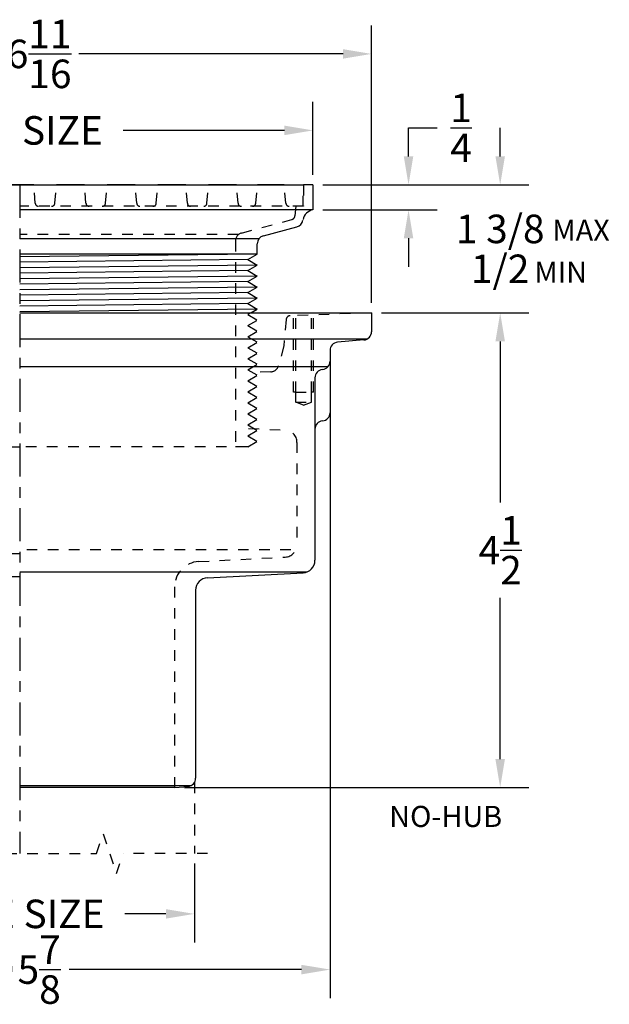
# Model space of a CAD drawing. Extents: x 28.3 to 39.1, y 13.9 to 29.1.
# Drawn here: x 33.5 to 39.1, y 13.9 to 23.2 of the extents above; entities that cross this region are included whole.
import ezdxf

# ---------------------------------------------------------------- set-up
doc = ezdxf.new("R2010")
doc.units = 0
doc.header["$LTSCALE"] = 0.25
doc.header["$MEASUREMENT"] = 0
doc.linetypes.add('CENTER', pattern=[2, 1.25, -0.25, 0.25, -0.25])
doc.linetypes.add('HIDDEN', pattern=[0.375, 0.25, -0.125])
doc.layers.get('0').update_dxf_attribs({"linetype": 'CONTINUOUS'})
doc.layers.get('DEFPOINTS').update_dxf_attribs({"linetype": 'CONTINUOUS'})
for name, color, linetype in [('CENTERLINE', 7, 'CENTER'), ('DIMENSION', 6, 'CONTINUOUS'), ('HARDWARE', 7, 'CONTINUOUS'), ('HIDDEN', 2, 'HIDDEN'), ('OBJECT', 3, 'CONTINUOUS')]:
    doc.layers.add(name, color=color, linetype=linetype)
doc.styles.get("Standard").update_dxf_attribs({"font": 'ARIAL.TTF'})
doc.dimstyles.get("Standard").update_dxf_attribs({"dimscale": 1.5, "dimtxt": 0.18, "dimasz": 0.18, "dimexe": 0.18, "dimexo": 0.0625, "dimgap": 0.09, "dimtad": 0, "dimtih": 1, "dimtoh": 1, "dimdec": 5, "dimzin": 0, "dimtxsty": 'STANDARD', "dimcen": 0.09, "dimazin": 3, "dimtfac": 1, "dimtdec": 4, "dimtofl": 0, "dimtmove": 0, "dimatfit": 3, "dimtolj": 1, "dimtzin": 0})

# ---------------------------------------------------------------- blocks, each defined once
blk = doc.blocks.new('*D3')
at = {"color": 0, "linetype": 'BYBLOCK'}
for p, q in [((30.1878553467121, 20.50872571056649), (30.1878553467121, 23.13719958825281)), ((36.84916010431341, 20.50872571056649), (36.84916010431341, 23.13719958825281)), ((30.4578553467121, 22.86719958825281), (32.95898521528083, 22.86719958825281)), ((36.5791601043134, 22.86719958825281), (34.07803023574467, 22.86719958825281))]:
    blk.add_line(p, q, dxfattribs=at)
for points in [[(30.4578553467121, 22.91219958825281), (30.4578553467121, 22.82219958825281), (30.1878553467121, 22.86719958825281)], [(36.5791601043134, 22.91219958825281), (36.5791601043134, 22.82219958825281), (36.84916010431341, 22.86719958825281)]]:
    blk.add_solid(points, dxfattribs=at)
at = {"layer": 'DEFPOINTS', "color": 0, "linetype": 'BYBLOCK'}
for p in [(36.84916010431341, 22.86719958825281), (30.1878553467121, 20.41497571056649), (36.84916010431341, 20.41497571056649)]:
    blk.add_point(p, dxfattribs=at)
at = {"color": 0, "linetype": 'BYBLOCK', "insert": (33.51850772551275, 22.86719958825281), "char_height": 0.27, "attachment_point": 5}
blk.add_mtext('\\A1;∅6{\\H1.000000x;\\S11/16;}', dxfattribs=at)
blk = doc.blocks.new('*D4')
at = {"color": 0, "linetype": 'BYBLOCK'}
for p, q in [((38.06691783521865, 21.89724649832344), (38.06691783521865, 22.16724649832344)), ((36.52563772551277, 21.62724649832344), (38.33691783521866, 21.62724649832344)), ((36.94291010431341, 20.41497571056649), (38.33691783521866, 20.41497571056649)), ((38.06691783521865, 20.1449757105665), (38.06691783521865, 19.8749757105665))]:
    blk.add_line(p, q, dxfattribs=at)
for points in [[(38.02191783521865, 21.89724649832344), (38.11191783521866, 21.89724649832344), (38.06691783521865, 21.62724649832344)], [(38.02191783521865, 20.1449757105665), (38.11191783521866, 20.1449757105665), (38.06691783521865, 20.41497571056649)]]:
    blk.add_solid(points, dxfattribs=at)
at = {"layer": 'DEFPOINTS', "color": 0, "linetype": 'BYBLOCK'}
for p in [(36.43188772551277, 21.62724649832344), (38.06691783521865, 21.62724649832344), (36.84916010431341, 20.41497571056649)]:
    blk.add_point(p, dxfattribs=at)
at = {"color": 0, "linetype": 'BYBLOCK', "insert": (38.06691783521865, 21.02111110444497), "char_height": 0.27, "attachment_point": 5}
blk.add_mtext('\\A1;\\S1 3\\/8^ 1\\/2;', dxfattribs=at)
blk = doc.blocks.new('*D5')
at = {"color": 0, "linetype": 'BYBLOCK'}
for p, q in [((73.10822387212065, 36.33469757047576), (73.10822387212065, 35.58752002298574)), ((76.44923218547771, 36.33469757047576), (76.44923218547771, 35.58752002298574)), ((73.37822387212064, 35.85752002298575), (73.76705681461091, 35.85752002298575)), ((76.17923218547772, 35.85752002298575), (75.79039924298745, 35.85752002298575))]:
    blk.add_line(p, q, dxfattribs=at)
for points in [[(73.37822387212064, 35.90252002298575), (73.37822387212064, 35.81252002298574), (73.10822387212065, 35.85752002298575)], [(76.17923218547772, 35.90252002298575), (76.17923218547772, 35.81252002298574), (76.44923218547771, 35.85752002298575)]]:
    blk.add_solid(points, dxfattribs=at)
at = {"layer": 'DEFPOINTS', "color": 0, "linetype": 'BYBLOCK'}
for p in [(73.10822387212065, 36.42844757047576), (76.44923218547771, 36.42844757047576), (76.44923218547771, 35.85752002298575)]:
    blk.add_point(p, dxfattribs=at)
at = {"color": 0, "linetype": 'BYBLOCK', "insert": (74.77872802879918, 35.85752002298575), "char_height": 0.27, "attachment_point": 5}
blk.add_mtext('\\A1;PIPE SIZE', dxfattribs=at)
blk = doc.blocks.new('*D8')
at = {"color": 0, "linetype": 'BYBLOCK'}
for p, q in [((37.03666025275093, 20.41497571056649), (38.33691783521866, 20.41497571056649)), ((38.06691783521865, 20.1449757105665), (38.06691783521865, 18.61871154607242)), ((38.06691783521865, 16.19023728608039), (38.06691783521865, 17.71650145057446)), ((35.07826559355733, 15.92023728608039), (38.33691783521866, 15.92023728608039))]:
    blk.add_line(p, q, dxfattribs=at)
for points in [[(38.02191783521865, 20.1449757105665), (38.11191783521866, 20.1449757105665), (38.06691783521865, 20.41497571056649)], [(38.02191783521865, 16.19023728608039), (38.11191783521866, 16.19023728608039), (38.06691783521865, 15.92023728608039)]]:
    blk.add_solid(points, dxfattribs=at)
at = {"layer": 'DEFPOINTS', "color": 0, "linetype": 'BYBLOCK'}
for p in [(36.94291025275093, 20.41497571056649), (34.98451559355733, 15.92023728608039), (38.06691783521865, 15.92023728608039)]:
    blk.add_point(p, dxfattribs=at)
at = {"color": 0, "linetype": 'BYBLOCK', "insert": (38.06691783521865, 18.16760649832344), "char_height": 0.27, "attachment_point": 5}
blk.add_mtext('\\A1;4{\\H1.000000x;\\S1/2;}', dxfattribs=at)
blk = doc.blocks.new('*D7')
at = {"color": 0, "linetype": 'BYBLOCK'}
for p, q in [((71.85822415337066, 40.84788748338629), (71.85822415337066, 34.81019980207887)), ((77.73322415337066, 40.84788748338629), (77.73322415337066, 34.81019980207887)), ((72.12822415337065, 35.08019980207887), (74.3278285189914, 35.08019980207887)), ((77.46322415337066, 35.08019980207887), (75.26361978774992, 35.08019980207887))]:
    blk.add_line(p, q, dxfattribs=at)
for points in [[(72.12822415337065, 35.12519980207887), (72.12822415337065, 35.03519980207887), (71.85822415337066, 35.08019980207887)], [(77.46322415337066, 35.12519980207887), (77.46322415337066, 35.03519980207887), (77.73322415337066, 35.08019980207887)]]:
    blk.add_solid(points, dxfattribs=at)
at = {"layer": 'DEFPOINTS', "color": 0, "linetype": 'BYBLOCK'}
for p in [(71.85822415337066, 40.94163748338629), (77.73322415337066, 40.94163748338629), (77.73322415337066, 35.08019980207887)]:
    blk.add_point(p, dxfattribs=at)
at = {"color": 0, "linetype": 'BYBLOCK', "insert": (74.79572415337066, 35.08019980207887), "char_height": 0.27, "attachment_point": 5}
blk.add_mtext('\\A1;∅5{\\H1.000000x;\\S7/8;}', dxfattribs=at)
blk = doc.blocks.new('*D10')
at = {"color": 0, "linetype": 'BYBLOCK'}
for p, q in [((30.74292272551275, 21.72099649832344), (30.74292272551275, 22.41301067420503)), ((36.29409272551275, 21.72099649832344), (36.29409272551275, 22.41301067420503)), ((31.01292272551275, 22.14301067420503), (32.53879080873239, 22.14301067420503)), ((36.02409272551274, 22.14301067420503), (34.4982246422931, 22.14301067420503))]:
    blk.add_line(p, q, dxfattribs=at)
for points in [[(31.01292272551275, 22.18801067420503), (31.01292272551275, 22.09801067420502), (30.74292272551275, 22.14301067420503)], [(36.02409272551274, 22.18801067420503), (36.02409272551274, 22.09801067420502), (36.29409272551275, 22.14301067420503)]]:
    blk.add_solid(points, dxfattribs=at)
at = {"layer": 'DEFPOINTS', "color": 0, "linetype": 'BYBLOCK'}
for p in [(36.29409272551275, 22.14301067420503), (30.74292272551275, 21.62724649832344), (36.29409272551275, 21.62724649832344)]:
    blk.add_point(p, dxfattribs=at)
at = {"color": 0, "linetype": 'BYBLOCK', "insert": (33.51850772551275, 22.14301067420503), "char_height": 0.27, "attachment_point": 5}
blk.add_mtext('\\A1;TOP SIZE', dxfattribs=at)
blk = doc.blocks.new('*D11')
at = {"color": 0, "linetype": 'BYBLOCK'}
for p, q in [((37.1992213389367, 21.89724649832344), (37.1992213389367, 22.16724649832344)), ((37.1992213389367, 22.16724649832344), (37.4692213389367, 22.16724649832344)), ((36.38784272551275, 21.62724649832344), (37.4692213389367, 21.62724649832344)), ((36.38784272551275, 21.39102649832344), (37.4692213389367, 21.39102649832344)), ((37.1992213389367, 21.12102649832344), (37.1992213389367, 20.85102649832344))]:
    blk.add_line(p, q, dxfattribs=at)
for points in [[(37.15422133893669, 21.89724649832344), (37.2442213389367, 21.89724649832344), (37.1992213389367, 21.62724649832344)], [(37.15422133893669, 21.12102649832344), (37.2442213389367, 21.12102649832344), (37.1992213389367, 21.39102649832344)]]:
    blk.add_solid(points, dxfattribs=at)
at = {"layer": 'DEFPOINTS', "color": 0, "linetype": 'BYBLOCK'}
for p in [(36.29409272551275, 21.62724649832344), (37.1992213389367, 21.62724649832344), (36.29409272551275, 21.39102649832344)]:
    blk.add_point(p, dxfattribs=at)
at = {"color": 0, "linetype": 'BYBLOCK', "insert": (37.69759787372524, 22.16724649832344), "char_height": 0.27, "attachment_point": 5}
blk.add_mtext('\\A1;{\\H1.000000x;\\S1/4;}', dxfattribs=at)

msp = doc.modelspace()

# ---------------------------------------------------------------- linework, layer by layer
at = {"layer": 'CENTERLINE'}
msp.add_line((33.51850772551275, 21.62724649832344), (33.51850772551279, 15.29523750483054), dxfattribs=at)
at = {"layer": 'HARDWARE'}
for p, q in [((35.76725772551275, 20.97207654681944), (33.51850772551275, 20.9454687670265)), ((35.76725772551275, 20.97207654681944), (33.51850772551275, 20.97207654681944)), ((35.67693671708636, 20.91992968829098), (33.51850772551275, 20.89439060955547)), ((35.76725772551275, 20.86778282976253), (33.51850772551275, 20.84117504996959)), ((35.67693671708636, 20.81563597123407), (33.51850772551275, 20.79009689249855)), ((35.76725772551275, 20.76348911270561), (33.51850772551275, 20.73688133291267)), ((35.67693671708636, 20.71134225417715), (33.51850772551275, 20.68580317544163)), ((35.76725772551275, 20.65919539564869), (33.51850772551275, 20.63258761585575)), ((35.67693671708636, 20.60704853712024), (33.51850772551275, 20.58150945838472)), ((35.76725772551275, 20.55490167859178), (33.51850772551275, 20.52829389879884)), ((35.67693671708636, 20.50275482006332), (33.51850772551275, 20.4772157413278)), ((35.76725772551275, 20.45060796153486), (33.51850772551275, 20.42400018174192))]:
    msp.add_line(p, q, dxfattribs=at)
at = {"layer": 'HIDDEN'}
for p, q in [((33.66603195626644, 21.45254467029827), (33.65074752681699, 21.62724649832344)), ((33.85098349475905, 21.45254467029827), (33.8662679242085, 21.62724649832344)), ((34.14603195626644, 21.45254467029827), (34.13074752681698, 21.62724649832344)), ((34.33098349475904, 21.45254467029827), (34.3462679242085, 21.62724649832344)), ((34.62603195626644, 21.45254467029827), (34.61074752681698, 21.62724649832344)), ((34.81098349475904, 21.45254467029827), (34.82626792420851, 21.62724649832344)), ((35.10603195626645, 21.45254467029827), (35.09074752681698, 21.62724649832344)), ((35.29098349475905, 21.45254467029827), (35.30626792420851, 21.62724649832344)), ((35.58603195626645, 21.45254467029827), (35.57074752681699, 21.62724649832344)), ((35.75322329606328, 21.45254467029827), (35.76850772551275, 21.62724649832344)), ((36.03852693484623, 21.45253866154267), (36.02320772551275, 21.62724649832344)), ((36.20100772551274, 21.42424649832344), (36.20100772551274, 21.62724649832344)), ((36.20600772551275, 21.62724649832344), (36.20600772551275, 21.42424649832344)), ((36.20409272551275, 21.42424649832344), (33.51850772551274, 21.42424649832344)), ((36.13199772551275, 21.42424649832344), (36.12406707670842, 21.33359876769519)), ((35.61869647867005, 21.17136663941005), (36.09503659725024, 21.29900158950616)), ((35.58858339063224, 21.15572896688152), (33.51850772551276, 21.15572896688152)), ((35.56033589028143, 21.09530963984805), (35.56033589028142, 19.14693649832344)), ((35.70554085644748, 20.41497571056649), (35.67693671708636, 20.39846110300641)), ((35.67693671708636, 20.39846110300641), (35.76725772551275, 20.34631424447795)), ((35.67693671708636, 20.2941673859495), (35.76725772551275, 20.34631424447795)), ((36.04035037839547, 20.35213837544698), (36.01850772551276, 20.10247571056649)), ((36.84916010431341, 20.41497571056649), (36.07819657047417, 20.38805307071475)), ((36.11100772551276, 19.66497571056649), (36.11100772551276, 20.38919886149662)), ((36.13100772551275, 19.6649757105665), (36.13100772551275, 20.38989727688645)), ((36.28100772551274, 19.66497571056649), (36.28100772551274, 20.39513539231022)), ((36.30100772551275, 19.66497571056649), (36.30100772551275, 20.39583380770005)), ((35.67693671708636, 20.2941673859495), (35.76725772551275, 20.24202052742104)), ((35.67693671708636, 20.18987366889258), (35.76725772551275, 20.24202052742104)), ((35.67693671708636, 20.18987366889258), (35.76725772551275, 20.13772681036412)), ((35.67693671708636, 20.08557995183567), (35.76725772551275, 20.13772681036412)), ((35.67693671708636, 20.08557995183567), (35.76725772551275, 20.03343309330721)), ((36.0185077255127, 20.10247571056649), (35.96835532829731, 19.91530441603735)), ((35.67693671708636, 19.98128623477875), (35.76725772551275, 20.03343309330721)), ((35.67693671708636, 19.98128623477875), (35.76725772551275, 19.9291393762503)), ((35.67693671708636, 19.87699251772184), (35.76725772551275, 19.9291393762503)), ((35.67693671708636, 19.87699251772184), (35.76725772551275, 19.82484565919338)), ((35.67693671708636, 19.77269880066493), (35.76725772551275, 19.82484565919338)), ((35.67693671708636, 19.77269880066493), (35.76725772551275, 19.72055194213647)), ((35.89504631510564, 19.85699179392924), (35.76572260808464, 19.8524757105666)), ((35.89504631510565, 19.85699179392924), (35.76572260808464, 19.8524757105666)), ((35.67693671708636, 19.66840508360801), (35.76725772551275, 19.72055194213647)), ((35.67693671708636, 19.66840508360801), (35.76725772551275, 19.61625822507956)), ((35.67693671708636, 19.5641113665511), (35.76725772551275, 19.61625822507956)), ((36.13100772551275, 19.66497571056649), (36.11100772551276, 19.66497571056649)), ((36.13100772551275, 19.56876551319415), (36.13100772551275, 19.66497571056649)), ((36.13100772551275, 19.66497571056649), (36.28100772551274, 19.66497571056649)), ((36.28100772551274, 19.56876551319415), (36.28100772551274, 19.66497571056649)), ((36.30100772551275, 19.66497571056649), (36.28100772551274, 19.66497571056649)), ((35.67693671708636, 19.5641113665511), (35.76725772551275, 19.51196450802264)), ((35.67693671708636, 19.45981764949419), (35.76725772551275, 19.51196450802264)), ((36.13100772551275, 19.56876551319415), (36.28100772551274, 19.56876551319415)), ((36.20600772551276, 19.53997571056649), (36.13100772551275, 19.56876551319415)), ((36.20600772551276, 19.53997571056649), (36.28100772551274, 19.56876551319415)), ((35.67693671708636, 19.45981764949419), (35.76725772551275, 19.40767079096573)), ((35.67693671708636, 19.35552393243727), (35.76725772551275, 19.40767079096573)), ((35.67693671708636, 19.35552393243727), (35.76725772551275, 19.30337707390882)), ((35.67693671708636, 19.25123021538036), (35.76725772551275, 19.30337707390882)), ((35.68581779014475, 19.31920257352897), (36.02951970506823, 19.30720023818406)), ((35.67693671708636, 19.25123021538036), (35.76725772551275, 19.1990833568519)), ((35.67693671708636, 19.14693649832344), (33.51850772551276, 19.14693649832344)), ((35.64568671708636, 19.14693649832344), (35.56033589028143, 19.14693649832344)), ((35.67693671708636, 19.14693649832344), (35.76725772551275, 19.1990833568519)), ((35.67693671708636, 19.14693649832344), (35.76725772551274, 19.1990833568519)), ((36.1435077255127, 19.18916218760483), (36.1435077255127, 18.22111056001041)), ((36.0852166703019, 18.1730115762447), (33.51850772551276, 18.1730115762447)), ((35.21086492592905, 18.06015061704523), (36.03157912530455, 18.10316242566055)), ((34.98700772551276, 15.9202372860804), (34.98700772551276, 17.8242543483455)), ((35.17201575761981, 15.96808255010155), (35.17201575761981, 15.29523750483054)), ((34.24656926255964, 15.29523750483054), (34.30906946568464, 15.48273752045553)), ((34.30906946568464, 15.48273752045553), (34.43406957505965, 15.10773748920554)), ((32.79044589159084, 15.29523750483053), (34.24656926255964, 15.29523750483054)), ((34.43406957505965, 15.10773748920554), (34.49656948130964, 15.29523750483054)), ((35.29701575761981, 15.29523750483053), (34.49656977818463, 15.29523750483054))]:
    msp.add_line(p, q, dxfattribs=at)
for centre, radius, start, end in [((33.69691399190728, 21.45524649832344), 0.031, 185.0000000000006, 270.0000000000003), ((33.82010145911821, 21.45524649832344), 0.031, 270, 355.0000000000003), ((34.17691399190728, 21.45524649832344), 0.031, 184.9999999999996, 270.0000000000007), ((34.3001014591182, 21.45524649832344), 0.031, 270.0000000000003, 354.9999999999993), ((34.65691399190729, 21.45524649832344), 0.031, 185.0000000000006, 270.0000000000003), ((34.7801014591182, 21.45524649832344), 0.031, 270, 355.0000000000003), ((35.13691399190729, 21.45524649832344), 0.031, 184.9999999999996, 269.9999999999996), ((35.2601014591182, 21.45524649832344), 0.031, 269.9999999999997, 354.9999999999993), ((35.6169139919073, 21.45524649832344), 0.031, 185.0000000000006, 270), ((35.72234126042244, 21.45524649832344), 0.031, 270.0000000000003, 354.9999999999994), ((36.06940844420002, 21.45524649832344), 0.031, 185.0111482051394, 270), ((36.08484689144455, 21.33703008928716), 0.03937, 285, 354.9999999999995), ((35.63907589028143, 21.09530963984805), 0.07874, 105.0000000000004, 180), ((36.07957056365934, 20.34870705385501), 0.03937, 92.00000000000013, 174.9999999999982), ((35.89229832873531, 19.93568382764872), 0.07874, 271.9999999999764, 344.9999999999965), ((36.0253977255127, 19.18916218760483), 0.11811, 5.159052265980553e-13, 88.00000000000016), ((36.0253977255127, 18.22111056001041), 0.11811, 272.9999999999998, 7.016477563892661e-15), ((35.22322772551276, 17.8242543483455), 0.23622, 92.99999999999939, 180.0000000000002)]:
    msp.add_arc(centre, radius, start, end, dxfattribs=at)
at = {"layer": 'OBJECT'}
for p, q in [((30.83100772551275, 21.62724649832344), (36.20600772551275, 21.62724649832344)), ((33.65074752681699, 21.62724649832344), (33.38626792420851, 21.62724649832344)), ((33.65074752681699, 21.62724649832344), (33.8662679242085, 21.62724649832344)), ((34.13074752681699, 21.62724649832344), (33.8662679242085, 21.62724649832344)), ((34.13074752681699, 21.62724649832344), (34.34626792420852, 21.62724649832344)), ((34.61074752681698, 21.62724649832344), (34.34626792420852, 21.62724649832344)), ((34.61074752681698, 21.62724649832344), (34.82626792420851, 21.62724649832344)), ((35.09074752681698, 21.62724649832344), (34.82626792420851, 21.62724649832344)), ((35.09074752681698, 21.62724649832344), (35.30626792420851, 21.62724649832344)), ((35.57074752681699, 21.62724649832344), (35.30626792420851, 21.62724649832344)), ((35.57074752681699, 21.62724649832344), (35.76850772551275, 21.62724649832344)), ((36.02320772551275, 21.62724649832344), (35.76850772551275, 21.62724649832344)), ((36.02320772551275, 21.62724649832344), (36.20100772551274, 21.62724649832344)), ((36.29409272551275, 21.62724649832344), (36.20600772551275, 21.62724649832344)), ((36.29409272551275, 21.62724649832344), (36.29409272551275, 21.39102649832344)), ((36.29409272551275, 21.39102649832344), (33.51850772551276, 21.39102649832344)), ((35.82561831390137, 21.14529353161116), (36.14237624506408, 21.23016856346236)), ((35.78352908349822, 21.11717040696931), (33.51850772551276, 21.11717040696931)), ((35.76725772551275, 20.97207654681944), (35.76725772551275, 21.06923653204916)), ((35.67693671708636, 20.91992968829098), (35.76725772551275, 20.97207654681944)), ((35.67693671708636, 20.91992968829098), (35.76725772551275, 20.86778282976253)), ((35.67693671708636, 20.81563597123407), (35.76725772551275, 20.86778282976253)), ((35.67693671708636, 20.81563597123407), (35.76725772551275, 20.76348911270561)), ((35.67693671708636, 20.71134225417715), (35.76725772551275, 20.76348911270561)), ((35.67693671708636, 20.71134225417715), (35.76725772551275, 20.65919539564869)), ((35.67693671708636, 20.60704853712024), (35.76725772551275, 20.65919539564869)), ((35.67693671708636, 20.60704853712024), (35.76725772551275, 20.55490167859178)), ((35.67693671708636, 20.50275482006332), (35.76725772551275, 20.55490167859178)), ((35.67693671708636, 20.50275482006332), (35.76725772551275, 20.45060796153487)), ((35.70554085644747, 20.41497571056649), (35.76725772551275, 20.45060796153487)), ((33.51850772551276, 20.41497571056649), (36.84916010431341, 20.41497571056649)), ((36.84916010431341, 20.41497571056649), (36.84916010431341, 20.23712762720863)), ((36.80194927374216, 20.1649757105665), (33.51850772551276, 20.1649757105665)), ((36.77728274749736, 20.15868725668089), (36.5278850823288, 20.13686778826881)), ((36.45600772551276, 20.05842741774106), (36.45600772551274, 19.4700957105665)), ((36.43557887410373, 19.90451478157915), (33.51850772551276, 19.90451478157915)), ((36.31377772551276, 19.80068802143627), (36.31377772551276, 19.31335583720923)), ((36.31377772551276, 19.31335583720923), (36.31377772551276, 18.07233791554118)), ((31.47667956074407, 19.14693649832344), (33.51850772551276, 19.14693649832344)), ((33.51850772551276, 18.13372571056648), (31.98936219790737, 18.13372571056648)), ((36.23291757689516, 17.96025571056649), (33.51850772551276, 17.96025571056649)), ((35.2957863257209, 17.90690504197417), (36.20184912530461, 17.95438978119132)), ((35.18385772551274, 17.7889569076243), (35.18385772551276, 16.0096113461376)), ((35.1366468949415, 15.93745942949547), (33.51850772551276, 15.93745942949547)), ((34.98700772551276, 15.9202372860804), (33.51850772551276, 15.9202372860804))]:
    msp.add_line(p, q, dxfattribs=at)
at = {"layer": 'OBJECT', "color": 3}
for p, q in [((31.98936219790736, 17.9202372860804), (33.51850772551276, 17.9202372860804)), ((34.98700772551276, 15.9202372860804), (35.11198036869671, 15.93117097560986))]:
    msp.add_line(p, q, dxfattribs=at)
at = {"layer": 'OBJECT'}
for centre, radius, start, end in [((36.31636000108178, 21.27503451351961), 0.11811, 100.8670077500547, 168.6093132062016), ((36.12199683345271, 21.30622556302436), 0.07874, 285.0000000000001, 350.8830106469522), ((35.84599772551275, 21.06923653204916), 0.07874, 105, 180), ((36.77042010431341, 20.23712762720863), 0.07874, 275, 7.016477563892661e-15), ((36.53474772551275, 20.05842741774106), 0.07874, 94.99999999999926, 179.9999999999996), ((36.37726772551274, 19.95742789479317), 0.07874, 275.5570996536239, 7.016477563892661e-15), ((36.39251772551275, 19.80068802143627), 0.07874, 95.55709965362473, 180), ((36.37726772551274, 19.4700957105665), 0.07874, 275.5570996536135, 0), ((36.39251772551275, 19.31335583720923), 0.07874, 95.55709965361218, 180), ((36.19566772551276, 18.07233791554118), 0.11811, 273, 7.016477563892661e-15), ((35.30196772551275, 17.7889569076243), 0.11811, 92.99999999999983, 180), ((35.10511772551276, 16.0096113461376), 0.07874, 274.9999999999982, 7.016477563892661e-15)]:
    msp.add_arc(centre, radius, start, end, dxfattribs=at)

# ---------------------------------------------------------------- texts
at = {"layer": 'DIMENSION'}
for s, p in [('MAX', (38.56046272414747, 21.09798080102629)), ('MIN', (38.39017587690073, 20.70013542621551)), ('NO-HUB', (37.01659600363784, 15.54727232826879))]:
    msp.add_text(s, height=0.2, dxfattribs=at).set_placement(p)

# ---------------------------------------------------------------- dimensions: what is measured, and where the dimension line sits
for base, p1, p2, text, override, picture, middle in [((36.84916010431341, 22.86719958825281), (30.1878553467121, 20.41497571056649), (36.84916010431341, 20.41497571056649), '%%c<>', {"dimdec": 4}, '*D3', (33.51850772551275, 22.86719958825281)), ((36.29409272551275, 22.14301067420503), (30.74292272551275, 21.62724649832344), (36.29409272551275, 21.62724649832344), 'TOP SIZE', {"dimdec": 3}, '*D10', (33.51850772551275, 22.14301067420503))]:
    dim = msp.add_linear_dim(base=base, p1=p1, p2=p2, text=text, dimstyle='STANDARD', override=override, dxfattribs=at)
    dim.commit()
    dim.dimension.update_dxf_attribs({"geometry": picture, "text_midpoint": middle, "dimtype": 160})
dim = msp.add_linear_dim(base=(37.1992213389367, 21.62724649832344), p1=(36.29409272551275, 21.39102649832344), p2=(36.29409272551275, 21.62724649832344), angle=90, dimstyle='STANDARD', dxfattribs=at)
dim.commit()
dim.dimension.update_dxf_attribs({"geometry": '*D11', "text_midpoint": (37.69759787372524, 22.16724649832344), "dimtype": 160})
dim = msp.add_linear_dim(base=(38.06691783521865, 21.62724649832344), p1=(36.84916010431341, 20.41497571056649), p2=(36.43188772551277, 21.62724649832344), angle=90, dimstyle='STANDARD', override={"dimlim": 1, "dimtp": 0.15625, "dimtm": 0.71875}, dxfattribs=at)
dim.commit()
dim.dimension.update_dxf_attribs({"geometry": '*D4', "text_midpoint": (38.06691783521865, 21.02111110444497)})
dim = msp.add_linear_dim(base=(38.06691783521865, 15.92023728608039), p1=(36.94291025275093, 20.41497571056649), p2=(34.98451559355733, 15.92023728608039), angle=90, dimstyle='STANDARD', dxfattribs=at)
dim.commit()
dim.dimension.update_dxf_attribs({"geometry": '*D8', "text_midpoint": (38.06691783521865, 18.16760649832344)})
dim = msp.add_linear_dim(base=(36.45600787395029, 14.19698973643364), p1=(30.58100787395029, 20.05842741774106), p2=(36.45600787395029, 20.05842741774106), text='%%c<>', dimstyle='STANDARD', dxfattribs=at)
dim.commit()
dim.dimension.update_dxf_attribs({"geometry": '*D7', "text_midpoint": (33.51850787395029, 14.19698973643364), "dimtype": 160, "insert": (-41.27721627942037, -20.88321006564523)})
dim = msp.add_linear_dim(base=(35.17201575761981, 14.72430995734052), p1=(31.83100744426275, 15.29523750483053), p2=(35.17201575761981, 15.29523750483053), text='PIPE SIZE', dimstyle='STANDARD', dxfattribs=at)
dim.commit()
dim.dimension.update_dxf_attribs({"geometry": '*D5', "text_midpoint": (33.50151160094128, 14.97430995734052), "insert": (-41.2772164278579, -21.13321006564523)})

doc.saveas('drawing.dxf')
